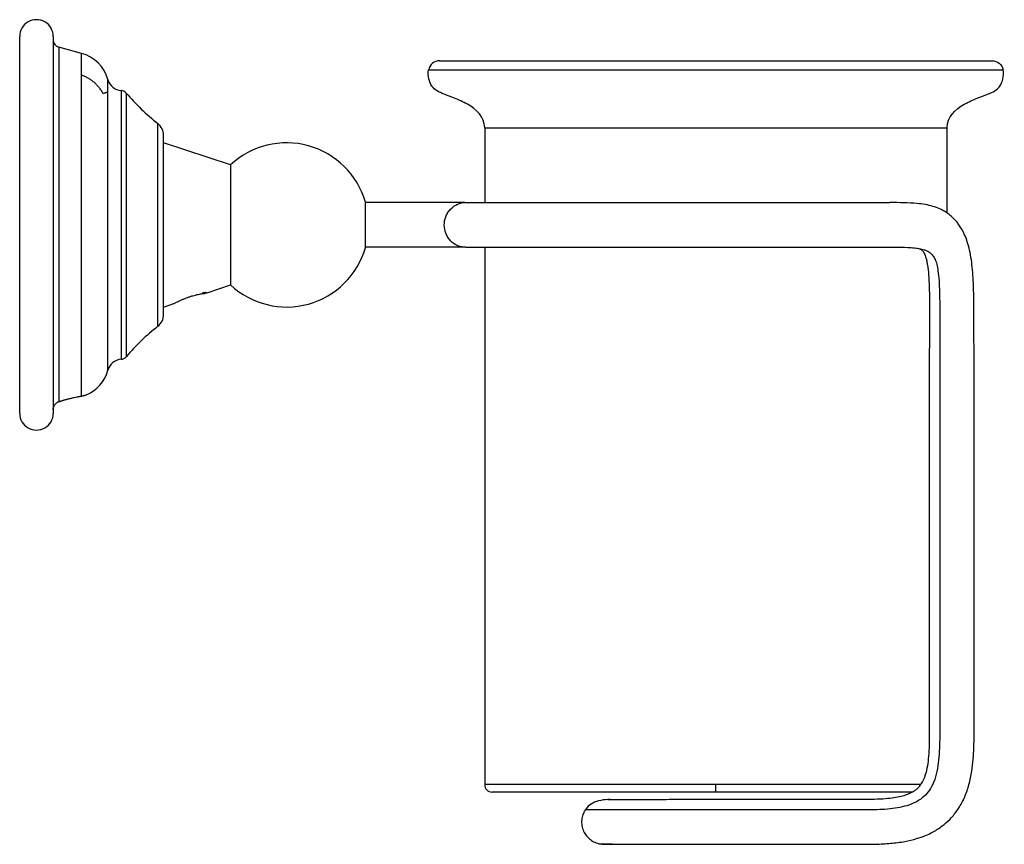
# Paper-space layout '_Left' of a CAD drawing. Units: millimetres. Extents: x 0 to 132, y -83 to 28.
import ezdxf

# ---------------------------------------------------------------- set-up
doc = ezdxf.new("R2010")
doc.units = ezdxf.units.MM

psp = doc.layouts.new('_Left')

# ---------------------------------------------------------------- linework, layer by layer
at = {"color": 7, "linetype": 'Continuous', "lineweight": 25}
for p, q in [((0, -25.25), (0, 25.25)), ((4.5, 25.25), (4.5, -25.25)), ((8.29, 22.99), (5.24, 23.8)), ((5.24, 23.8), (5.24, -23.68)), ((8.29, -22.93), (8.29, 22.99)), ((11.82, -19.47), (11.82, 19.47)), ((13.6, 18.01), (13.6, -18.01)), ((14.29, 17.66), (14.29, -17.66)), ((18.53, -13.58), (18.53, 13.58)), ((19.29, -12.01), (19.29, 12.01)), ((62.36, 13.02), (62.36, 3)), ((124.36, 1.58), (124.36, 13.01)), ((28.29, 8.05), (19.29, 11)), ((28.29, 8.05), (28.29, -8.05)), ((46.36, -3.05), (46.36, 3.05)), ((62.36, -3), (62.36, -75)), ((24.93, -9.06), (24.86, -9.06)), ((24.89, -9.16), (25.06, -9.11)), ((25.06, -9.12), (25.15, -9.07)), ((25.14, -9.08), (28.29, -8.05)), ((19.29, -11), (20.69, -10.54)), ((120.83, -75), (62.36, -75)), ((93.36, -76), (93.36, -75)), ((119.77, -76), (63.36, -76))]:
    psp.add_line(p, q, dxfattribs=at)
at = {"color": 7, "linetype": 'Continuous', "lineweight": 25, "flags": 128}
psp.add_lwpolyline([(54.85, 20.79), (54.91, 20.79), (55.11, 20.79), (55.43, 20.79), (55.88, 20.79), (56.46, 20.79), (57.17, 20.79), (58, 20.79), (58.94, 20.79), (60.01, 20.79), (61.18, 20.79), (62.47, 20.79), (63.86, 20.79), (65.35, 20.79), (66.93, 20.79), (68.6, 20.79), (70.36, 20.79), (72.2, 20.79), (74.1, 20.79), (76.08, 20.79), (78.11, 20.79), (80.19, 20.79), (82.31, 20.79), (84.48, 20.79), (86.67, 20.79), (88.89, 20.79), (91.12, 20.79), (93.36, 20.79), (95.6, 20.79), (97.83, 20.79), (100.05, 20.79), (102.24, 20.79), (104.4, 20.79), (106.53, 20.79), (108.61, 20.79), (110.64, 20.79), (112.62, 20.79), (114.52, 20.79), (116.36, 20.79), (118.11, 20.79), (119.79, 20.79), (121.37, 20.79), (122.86, 20.79), (124.25, 20.79), (125.54, 20.79), (126.71, 20.79), (127.78, 20.79), (128.72, 20.79), (129.55, 20.79), (130.25, 20.79), (130.83, 20.79), (131.29, 20.79), (131.61, 20.79), (131.81, 20.79), (131.87, 20.79)], dxfattribs=at)
at = {"color": 7, "linetype": 'Continuous', "lineweight": 25}
for centre, radius, start, end in [((2.25, 25.25), 2.25, 359.9999, 180.0001), ((5.5, 24.77), 1, 180, 255.0686), ((7, 18.16), 5, 15.2515, 75.0686), ((13.75, 20), 2, 195.2515, 265.6997), ((13.53, 17.01), 1, 40.5991, 85.6997), ((37.47, 37.53), 30.53, 220.5991, 231.6567), ((17.29, 12.01), 2, 360, 51.6567), ((35.79, 0), 11, 16.0975, 132.9859), ((35.79, 0), 11, 227.0141, 343.9025), ((17.29, -12.01), 2, 308.3433, 0), ((37.47, -37.53), 30.53, 128.3433, 139.4009), ((13.75, -20), 2, 94.3003, 164.7485), ((13.53, -17.01), 1, 274.3003, 319.4009), ((7, -18.16), 5, 292.2403, 344.7485), ((2.25, -25.25), 2.25, 179.9999, 0.0001), ((63.36, -75), 1, 180, 270)]:
    psp.add_arc(centre, radius, start, end, dxfattribs=at)
for points, knots in [([(56.32, 22), (55.97, 22), (55.63, 21.88), (55.1, 21.44), (54.91, 21.13), (54.85, 20.79)], [0, 0, 0, 0, 0.5, 0.5, 1, 1, 1, 1]), ([(56.32, 22), (56.32, 22), (56.32, 22), (56.34, 22), (56.36, 22), (56.4, 22), (56.44, 22), (56.49, 22), (56.56, 22), (56.63, 22), (56.72, 22), (56.81, 22), (56.91, 22), (57.22, 22), (57.86, 22), (59.08, 22), (60.64, 22), (62.51, 22), (64.68, 22), (67.13, 22), (69.82, 22), (72.75, 22), (75.87, 22), (79.16, 22), (82.59, 22), (86.12, 22), (89.72, 22), (93.36, 22), (97, 22), (100.6, 22), (104.13, 22), (107.56, 22), (110.85, 22), (113.97, 22), (116.9, 22), (119.59, 22), (122.04, 22), (124.21, 22), (126.08, 22), (127.64, 22), (128.86, 22), (129.55, 22), (129.91, 22), (130.09, 22), (130.23, 22), (130.33, 22), (130.39, 22), (130.4, 22), (130.4, 22)], [0, 0, 0, 0, 0.005222, 0.010438, 0.015648, 0.020854, 0.026057, 0.031259, 0.036461, 0.041665, 0.046871, 0.052082, 0.057298, 0.062521, 0.093767, 0.125019, 0.156264, 0.187516, 0.218761, 0.250013, 0.281258, 0.31251, 0.343755, 0.375007, 0.406252, 0.437504, 0.46875, 0.500001, 0.531247, 0.562498, 0.593744, 0.624995, 0.656241, 0.687492, 0.718738, 0.749989, 0.781235, 0.812486, 0.843732, 0.874983, 0.906229, 0.937481, 0.947918, 0.958334, 0.968739, 0.979144, 0.989561, 1, 1, 1, 1]), ([(130.4, 22), (130.75, 22), (131.09, 21.88), (131.62, 21.44), (131.81, 21.13), (131.87, 20.79)], [0, 0, 0, 0, 0.5, 0.5, 1, 1, 1, 1]), ([(11.2, 17.58), (11.16, 17.65), (11.08, 17.8), (10.94, 18.01), (10.8, 18.22), (10.65, 18.41), (10.49, 18.6), (10.32, 18.78), (10.15, 18.96), (9.97, 19.12), (9.78, 19.27), (9.58, 19.42), (9.38, 19.55), (9.17, 19.67), (8.96, 19.79), (8.74, 19.89), (8.52, 19.98), (8.36, 20.02), (8.29, 20.05)], [0, 0, 0, 0, 0.064453, 0.128579, 0.192384, 0.255878, 0.319073, 0.381981, 0.444619, 0.507005, 0.56916, 0.631107, 0.692872, 0.754482, 0.815967, 0.877359, 0.938691, 1, 1, 1, 1]), ([(62.36, 13), (62.32, 14.5), (61.25, 15.49), (59.48, 16.5), (58.86, 16.77), (57.79, 17.19), (57.33, 17.35), (56.17, 17.81), (55.66, 18.07), (54.91, 19.14), (54.68, 19.93), (54.84, 20.79)], [0, 0, 0, 0, 0.25, 0.25, 0.375, 0.375, 0.5, 0.5, 0.75, 0.75, 1, 1, 1, 1]), ([(124.36, 13), (124.4, 14.5), (125.47, 15.49), (127.24, 16.5), (127.86, 16.76), (128.93, 17.19), (129.38, 17.35), (130.55, 17.81), (131.06, 18.07), (131.81, 19.14), (132.04, 19.93), (131.87, 20.79)], [0, 0, 0, 0, 0.25, 0.25, 0.375, 0.375, 0.5, 0.5, 0.75, 0.75, 1, 1, 1, 1]), ([(11.82, 17.8), (11.81, 17.8), (11.79, 17.79), (11.74, 17.78), (11.69, 17.75), (11.62, 17.73), (11.52, 17.69), (11.38, 17.64), (11.26, 17.6), (11.2, 17.58)], [0, 0, 0, 0, 0.1039975, 0.205436, 0.3042856, 0.4481406, 0.5937767, 0.8022459, 1, 1, 1, 1]), ([(62.36, 13), (62.36, 13), (65.63, 13), (77.26, 13), (85.14, 13), (93.36, 13)], [0, 0, 0, 0, 0.5, 0.5, 1, 1, 1, 1]), ([(93.36, 13), (101.58, 13), (109.47, 13), (121.09, 13), (124.36, 13), (124.36, 13)], [0, 0, 0, 0, 0.5, 0.5, 1, 1, 1, 1]), ([(59.69, 3), (59.59, 3), (59.2, 3), (58.89, 3), (58.65, 3), (58.5, 3), (58.24, 3), (57.8, 3), (57.05, 3), (56.08, 3), (55.05, 3), (53.99, 3), (52.94, 3), (50.47, 3), (48.27, 3), (46.43, 3), (46.36, 3)], [0, 0, 0, 0, 0.049858, 0.198267, 0.252103, 0.303523, 0.358036, 0.408119, 0.462427, 0.512727, 0.567812, 0.617799, 0.672039, 0.72455, 0.988505, 1, 1, 1, 1]), ([(59.82, -3), (59.48, -3), (59.12, -2.94), (58.41, -2.65), (58.07, -2.42), (57.65, -1.98), (57.53, -1.82), (57.31, -1.48), (57.22, -1.3), (57.01, -0.75), (56.94, -0.39), (56.94, 0.35), (57, 0.72), (57.2, 1.26), (57.29, 1.45), (57.5, 1.79), (57.63, 1.95), (58.04, 2.39), (58.38, 2.63), (59.08, 2.93), (59.45, 3), (59.79, 3)], [0, 0, 0, 0, 0.125, 0.125, 0.25, 0.25, 0.3125, 0.3125, 0.375, 0.375, 0.5, 0.5, 0.625, 0.625, 0.6875, 0.6875, 0.75, 0.75, 0.875, 0.875, 1, 1, 1, 1]), ([(59.82, 3), (60.24, 3), (60.76, 3), (61.94, 3), (62.61, 3), (64.11, 3), (64.94, 3), (66.76, 3), (67.74, 3), (69.83, 3), (70.94, 3), (73.27, 3), (74.48, 3), (77, 3), (78.31, 3), (80.98, 3), (82.35, 3), (85.18, 3), (86.64, 3), (89.57, 3), (91.04, 3), (93.94, 3), (95.39, 3), (98.31, 3), (99.78, 3), (102.62, 3), (103.99, 3), (106.02, 3), (106.69, 3), (108.05, 3), (108.74, 3), (109.74, 3), (110.07, 3), (110.71, 3), (111.03, 3), (111.96, 3), (112.57, 3), (114.36, 3), (115.52, 3), (116.63, 3)], [0, 0, 0, 0, 0.0625, 0.0625, 0.125, 0.125, 0.1875, 0.1875, 0.25, 0.25, 0.3125, 0.3125, 0.375, 0.375, 0.4375, 0.4375, 0.5, 0.5, 0.5625, 0.5625, 0.625, 0.625, 0.6875, 0.6875, 0.75, 0.75, 0.8125, 0.8125, 0.84375, 0.84375, 0.875, 0.875, 0.890625, 0.890625, 0.90625, 0.90625, 0.9375, 0.9375, 1, 1, 1, 1]), ([(77.94, -82.96), (78.01, -82.96), (78.15, -82.97), (78.57, -82.97), (79.13, -82.97), (79.92, -82.97), (80.97, -82.97), (82.3, -82.98), (83.81, -82.98), (85.42, -82.98), (87.09, -82.98), (89.02, -82.99), (91.19, -82.99), (93.57, -82.99), (95.82, -82.99), (97.98, -82.99), (100.03, -82.99), (102.35, -83), (104.88, -83), (107.57, -83), (110.08, -83), (112.46, -83), (114.69, -83), (116.77, -82.9), (118.61, -82.66), (120.18, -82.3), (121.38, -81.87), (122.29, -81.45), (123.13, -80.97), (124.02, -80.33), (125.03, -79.4), (125.97, -78.16), (126.78, -76.67), (127.34, -74.98), (127.81, -72.76), (128, -69.96), (127.98, -66.55), (127.98, -62.94), (127.98, -59.2), (127.98, -55.46), (127.98, -51.75), (127.98, -46.46), (127.98, -39.65), (127.98, -31.39), (127.98, -23.33), (127.98, -17.14), (127.97, -12.76), (127.96, -10.11), (127.91, -7.85), (127.79, -6.03), (127.63, -4.67), (127.41, -3.41), (127.1, -2.29), (126.74, -1.33), (126.36, -0.59), (125.98, 0), (125.63, 0.45), (125.24, 0.87), (124.77, 1.3), (124.12, 1.77), (123.35, 2.18), (122.44, 2.52), (121.43, 2.75), (120.18, 2.9), (118.61, 2.98), (117.33, 2.99), (116.69, 3)], [0, 0, 0, 0, 0.010922, 0.02172, 0.03252, 0.043249, 0.057177, 0.070684, 0.08404, 0.097094, 0.109624, 0.121619, 0.138243, 0.153883, 0.169187, 0.183437, 0.197126, 0.210343, 0.229961, 0.247945, 0.264216, 0.28036, 0.295549, 0.309033, 0.321992, 0.332736, 0.341176, 0.347611, 0.352699, 0.36059, 0.369642, 0.3801, 0.391612, 0.40336, 0.415707, 0.437035, 0.459483, 0.484132, 0.509437, 0.53442, 0.559212, 0.583818, 0.64041, 0.695655, 0.749458, 0.80213, 0.819782, 0.837231, 0.855359, 0.864969, 0.87407, 0.883363, 0.891728, 0.899367, 0.906637, 0.911819, 0.916323, 0.920545, 0.925725, 0.931841, 0.939875, 0.949014, 0.958954, 0.969706, 0.985095, 1, 1, 1, 1]), ([(59.69, -3), (59.59, -3), (59.2, -3), (58.89, -3), (58.65, -3), (58.5, -3), (58.24, -3), (57.8, -3), (57.05, -3), (56.08, -3), (55.05, -3), (53.99, -3), (52.94, -3), (50.47, -3), (48.27, -3), (46.43, -3), (46.36, -3)], [0, 0, 0, 0, 0.049858, 0.198267, 0.252103, 0.303523, 0.358036, 0.408119, 0.462427, 0.512727, 0.567812, 0.617799, 0.672039, 0.72455, 0.988505, 1, 1, 1, 1]), ([(59.82, -3), (60.19, -3), (60.93, -3), (62.45, -3), (64.26, -3), (66.36, -3), (68.74, -3), (71.37, -3), (74.22, -3), (77.25, -3), (80.12, -3), (82.03, -3), (82.83, -3)], [0, 0, 0, 0, 0.103971, 0.20695, 0.309253, 0.412271, 0.515608, 0.618788, 0.721587, 0.824072, 0.926332, 1, 1, 1, 1]), ([(116.72, -3), (116.88, -3), (117.72, -3), (118.8, -2.99), (119.99, -3.06), (120.78, -3.17), (121.47, -3.37), (122.04, -3.67), (122.47, -4.08), (122.78, -4.61), (123.01, -5.3), (123.18, -6.26), (123.3, -7.51), (123.36, -9.03), (123.38, -10.71), (123.38, -12.5), (123.38, -14.35), (123.38, -17.06), (123.38, -20.6), (123.38, -28.74), (123.38, -42.06), (123.38, -54.89), (123.38, -63.47), (123.37, -66.38), (123.39, -68.87), (123.32, -70.91), (123.17, -72.47), (122.86, -73.93), (122.37, -75.21), (121.69, -76.23), (120.84, -76.99), (119.82, -77.56), (118.65, -77.94), (117.37, -78.19), (116.03, -78.33), (114.62, -78.39), (111.71, -78.41), (107.28, -78.39), (102.83, -78.4), (99.82, -78.4), (98.28, -78.4), (96.75, -78.4), (95.2, -78.4), (93.6, -78.4), (91.66, -78.4), (89.46, -78.4), (87.09, -78.4), (84.86, -78.4), (82.78, -78.4), (80.9, -78.4), (79.28, -78.4), (77.94, -78.4), (76.9, -78.4), (76.21, -78.4), (75.85, -78.4), (75.87, -78.4), (75.88, -78.4)], [0, 0, 0, 0, 0.004373, 0.024017, 0.033817, 0.042951, 0.051361, 0.058757, 0.065213, 0.070718, 0.076501, 0.083329, 0.093224, 0.104234, 0.116557, 0.129551, 0.143117, 0.156786, 0.188326, 0.219892, 0.333279, 0.477086, 0.49814, 0.519284, 0.540366, 0.552117, 0.563418, 0.574417, 0.584425, 0.592782, 0.600724, 0.60895, 0.617993, 0.627305, 0.637254, 0.647135, 0.657851, 0.700321, 0.743257, 0.75445, 0.765548, 0.776594, 0.787703, 0.799202, 0.811268, 0.829665, 0.84723, 0.864855, 0.882851, 0.900858, 0.918603, 0.936445, 0.954347, 0.971918, 0.989235, 1, 1, 1, 1]), ([(120.54, -3.15), (120.58, -3.16), (120.71, -3.2), (120.88, -3.3), (120.96, -3.35), (121.03, -3.41), (121.14, -3.53), (121.23, -3.67), (121.32, -3.85), (121.44, -4.1), (121.54, -4.43), (121.65, -4.86), (121.78, -5.6), (121.91, -6.76), (121.98, -8.32), (122.02, -11.49), (121.98, -16.17), (121.98, -22.33), (121.98, -28.54), (121.98, -34.87), (121.98, -41.37), (121.98, -48.52), (121.98, -56.34), (121.98, -62.63), (121.98, -66.81), (121.99, -68.71), (121.95, -70.39), (121.84, -71.82), (121.64, -73.02), (121.37, -73.98), (121.03, -74.7), (120.68, -75.22), (120.31, -75.6), (119.98, -75.85), (119.64, -76.05), (119.25, -76.25), (118.69, -76.46), (117.92, -76.67), (116.92, -76.84), (115.66, -76.95), (114.14, -77), (112.35, -77), (110.32, -77), (108.1, -77), (105.68, -77), (103.06, -77), (100.25, -77.01), (97.26, -77.01), (94.68, -77.01), (92.5, -77.01), (90.82, -77.01), (89.13, -77.01), (87.48, -77.02), (85.87, -77.02), (84.47, -77.02), (83.26, -77.02), (82.27, -77.02), (81.37, -77.03), (80.59, -77.03), (79.93, -77.03), (79.42, -77.03), (79.05, -77.03), (78.94, -77.04), (78.88, -77.04)], [0, 0, 0, 0, 0.002006, 0.007154, 0.010508, 0.013527, 0.017172, 0.01974, 0.022599, 0.026089, 0.029722, 0.033914, 0.038899, 0.050094, 0.063246, 0.077221, 0.126576, 0.175959, 0.22572, 0.276303, 0.3285, 0.382202, 0.448502, 0.516962, 0.533715, 0.549299, 0.562668, 0.574156, 0.583918, 0.591882, 0.598009, 0.603053, 0.606979, 0.610646, 0.613074, 0.616354, 0.621271, 0.627331, 0.635608, 0.645703, 0.657678, 0.672434, 0.688742, 0.70648, 0.725923, 0.747068, 0.769705, 0.793571, 0.819164, 0.831901, 0.845985, 0.85984, 0.873795, 0.88832, 0.903437, 0.91501, 0.926656, 0.938423, 0.950494, 0.962811, 0.975188, 0.987538, 1, 1, 1, 1]), ([(82.79, -3), (83.1, -3), (84.53, -3), (87.19, -2.99), (90.72, -2.99), (94.27, -2.99), (97.81, -2.99), (101.29, -2.99), (104.7, -2.99), (107.97, -2.99), (110.36, -3), (111.57, -3), (111.79, -3)], [0, 0, 0, 0, 0.033078, 0.151326, 0.269393, 0.385902, 0.502983, 0.620913, 0.73654, 0.853479, 0.973052, 1, 1, 1, 1]), ([(111.73, -3), (112.09, -3), (113.24, -3), (114.92, -3), (116.17, -3), (116.72, -3)], [0, 0, 0, 0, 0.201725, 0.644286, 1, 1, 1, 1]), ([(20.69, -10.54), (20.69, -10.54), (20.69, -10.54), (20.7, -10.53), (20.73, -10.52), (20.76, -10.5), (20.8, -10.48), (20.88, -10.44), (21.03, -10.37), (21.29, -10.24), (21.6, -10.09), (21.97, -9.93), (22.38, -9.77), (22.79, -9.62), (23.2, -9.49), (23.59, -9.39), (23.95, -9.3), (24.27, -9.24), (24.54, -9.2), (24.7, -9.18), (24.8, -9.17), (24.85, -9.17), (24.88, -9.16), (24.89, -9.16), (24.89, -9.16)], [0, 0, 0, 0, 0.0203458, 0.0405973, 0.0608448, 0.0811788, 0.101689, 0.1224631, 0.183303, 0.2453952, 0.3102401, 0.3767691, 0.4434492, 0.5085792, 0.5711459, 0.6321735, 0.6936343, 0.7543, 0.8156005, 0.8770541, 0.9077912, 0.9385756, 0.9692778, 1, 1, 1, 1]), ([(25.06, -9.12), (25.06, -9.12), (25.09, -9.12), (24.96, -9.12), (24.79, -9.12), (24.6, -9.12), (24.52, -9.12)], [0, 0, 0, 0, 0.119255, 0.491565, 0.798147, 1, 1, 1, 1]), ([(4.5, -24.76), (4.5, -24.74), (4.5, -24.71), (4.5, -24.66), (4.51, -24.6), (4.52, -24.52), (4.55, -24.42), (4.6, -24.28), (4.68, -24.13), (4.79, -23.98), (4.91, -23.87), (5.02, -23.79), (5.13, -23.72), (5.21, -23.69), (5.24, -23.68)], [0, 0, 0, 0, 0.034096, 0.073076, 0.116984, 0.172522, 0.246924, 0.384248, 0.521215, 0.660748, 0.779721, 0.859543, 0.932822, 1, 1, 1, 1]), ([(5.24, -23.68), (5.28, -23.67), (5.37, -23.64), (5.5, -23.6), (5.63, -23.56), (5.77, -23.52), (5.91, -23.48), (6.14, -23.41), (6.47, -23.32), (6.89, -23.22), (7.3, -23.12), (7.63, -23.05), (7.9, -23), (8.11, -22.96), (8.23, -22.94), (8.29, -22.93)], [0, 0, 0, 0, 0.0421014, 0.0838687, 0.1254365, 0.1669404, 0.2085158, 0.2502961, 0.3761756, 0.501491, 0.6268712, 0.7521611, 0.8347953, 0.9170619, 1, 1, 1, 1]), ([(8.29, -22.93), (8.32, -22.92), (8.38, -22.91), (8.47, -22.89), (8.55, -22.88), (8.62, -22.86), (8.68, -22.84), (8.77, -22.82), (8.85, -22.8), (8.89, -22.79), (8.89, -22.79), (8.89, -22.79), (8.89, -22.79)], [0, 0, 0, 0, 0.08569, 0.170312, 0.254145, 0.337475, 0.420597, 0.503807, 0.714592, 0.923356, 0.961644, 1, 1, 1, 1]), ([(79.82, -77.05), (79.38, -77.02), (78.5, -76.96), (77.32, -77.24), (76.35, -77.74), (76, -78.18), (75.82, -78.4)], [0, 0, 0, 0, 0.238811, 0.486056, 0.739573, 1, 1, 1, 1]), ([(75.82, -78.4), (75.71, -78.6), (75.49, -79.02), (75.34, -79.75), (75.37, -80.51), (75.6, -81.25), (75.99, -81.89), (76.51, -82.39), (77.12, -82.77), (77.58, -82.89), (77.81, -82.95)], [0, 0, 0, 0, 0.117631, 0.243318, 0.374277, 0.506329, 0.635131, 0.756697, 0.876396, 1, 1, 1, 1]), ([(77.67, -82.91), (77.66, -82.91), (77.65, -82.92), (77.98, -82.93), (78.58, -82.95), (79.43, -82.96), (80.49, -82.97), (81.5, -82.97), (82.19, -82.98), (82.42, -82.98)], [0, 0, 0, 0, 0.110393, 0.283832, 0.451615, 0.614417, 0.773983, 0.926822, 1, 1, 1, 1])]:
    psp.add_open_spline(points, degree=3, knots=knots, dxfattribs=at)

doc.saveas('drawing.dxf')
